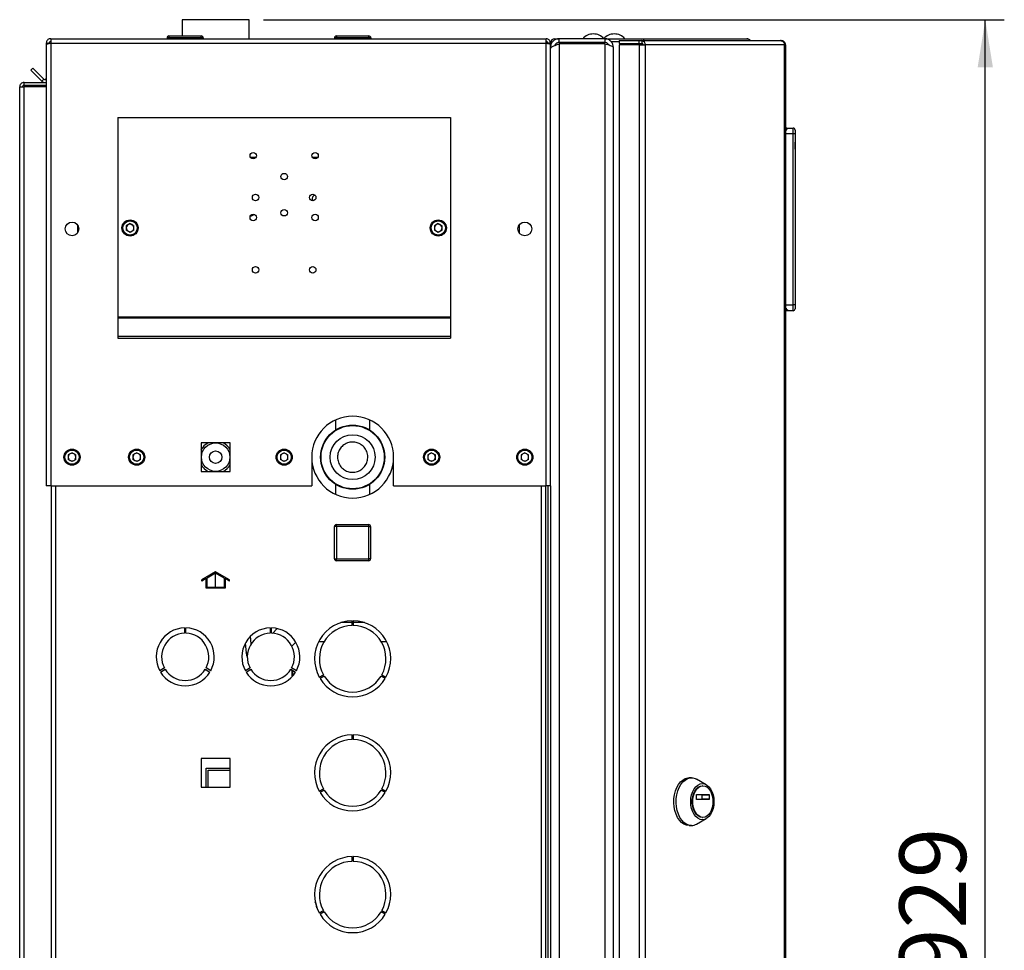
# Paper-space layout 'Blatt4' of a CAD drawing. Units: millimetres. Extents: x 0 to 420, y 0 to 297.
# Drawn here: x 214 to 266, y 193 to 242 of the extents above; entities that cross this region are included whole.
import ezdxf

# ---------------------------------------------------------------- set-up
doc = ezdxf.new("R2010")
doc.units = ezdxf.units.MM
doc.linetypes.add('CENTERX2', pattern=[20.32, 12.7, -2.54, 2.54, -2.54])
doc.layers.add('1', color=7, linetype='Continuous')
doc.styles.add('SLDTEXTSTYLE1', font='TXT', dxfattribs={"width": 0.605})
doc.dimstyles.new('SLDDIMSTYLE2', dxfattribs={"dimtxt": 3.5, "dimasz": 2.5, "dimexe": 0, "dimexo": 0.0625, "dimgap": 0.875, "dimtad": 1, "dimdec": 0, "dimlfac": 10, "dimrnd": 1e-09, "dimzin": 12, "dimdsep": 46, "dimtxsty": 'SLDTEXTSTYLE1', "dimsah": 1, "dimcen": 0.09, "dimadec": 0, "dimazin": 3, "dimtfac": 1, "dimtdec": 0, "dimtofl": 0, "dimtmove": 0, "dimatfit": 3, "dimfxl": 1, "dimfrac": 2, "dimtolj": 1, "dimtzin": 12, "dimarcsym": 0})

# ---------------------------------------------------------------- blocks, each defined once
blk = doc.blocks.new('_D_42')
at = {"layer": '1'}
for p, q in [((227.063, 241.878), (265.999, 241.878)), ((264.999, 149.028), (264.999, 241.878)), ((233.249, 149.028), (265.999, 149.028))]:
    blk.add_line(p, q, dxfattribs=at)
for points in [[(264.999, 241.878), (264.599, 239.378), (265.399, 239.378)], [(264.999, 149.028), (265.399, 151.528), (264.599, 151.528)]]:
    blk.add_solid(points, dxfattribs=at)
at = {"layer": '1', "insert": (260.487, 191.443), "char_height": 3.5, "attachment_point": 1, "rotation": 90, "style": 'SLDTEXTSTYLE1'}
blk.add_mtext('929', dxfattribs=at)

psp = doc.layouts.new('Blatt4')

# ---------------------------------------------------------------- linework, layer by layer
at = {"color": 7, "linetype": 'Continuous', "lineweight": 30}
for p, q in [((222.794, 241.878), (222.794, 241.028)), ((226.304, 241.878), (222.794, 241.878)), ((226.304, 240.878), (226.304, 241.878)), ((215.649, 240.648), (215.799, 240.648)), ((215.649, 240.648), (215.649, 240.578)), ((215.799, 240.648), (215.799, 240.632)), ((215.879, 240.878), (215.879, 240.648)), ((215.879, 240.878), (241.919, 240.878)), ((215.879, 240.648), (215.879, 217.378)), ((215.879, 240.648), (241.919, 240.648)), ((222.094, 240.928), (221.994, 240.928)), ((221.994, 240.928), (221.994, 240.878)), ((222.094, 241.028), (222.094, 240.928)), ((222.094, 241.028), (223.794, 241.028)), ((222.094, 240.928), (222.094, 240.878)), ((223.794, 240.928), (222.094, 240.928)), ((223.794, 240.928), (223.794, 241.028)), ((223.794, 240.928), (223.794, 240.878)), ((223.894, 240.928), (223.794, 240.928)), ((223.894, 240.928), (223.894, 240.878)), ((230.794, 240.928), (230.794, 240.878)), ((230.804, 240.928), (230.804, 240.878)), ((230.904, 240.928), (230.804, 240.928)), ((230.894, 241.028), (230.904, 241.028)), ((230.904, 241.028), (230.904, 240.928)), ((230.904, 241.028), (232.604, 241.028)), ((232.604, 240.928), (230.904, 240.928)), ((230.904, 240.928), (230.904, 240.878)), ((232.604, 240.928), (232.604, 241.028)), ((232.604, 240.928), (232.604, 240.878)), ((232.704, 240.928), (232.604, 240.928)), ((232.704, 240.928), (232.704, 240.878)), ((241.919, 240.648), (241.919, 240.878)), ((241.919, 217.378), (241.919, 240.648)), ((242.149, 240.648), (241.999, 240.648)), ((241.999, 240.632), (241.999, 240.648)), ((242.149, 240.578), (242.149, 240.648)), ((242.379, 240.878), (242.599, 240.878)), ((242.599, 240.678), (242.599, 240.878)), ((244.999, 240.878), (242.599, 240.878)), ((244.999, 240.678), (242.599, 240.678)), ((243.299, 240.608), (243.299, 240.678)), ((244.999, 240.878), (245.273, 240.878)), ((244.999, 240.878), (244.999, 240.678)), ((245.273, 240.777), (245.273, 240.878)), ((245.273, 240.878), (247.045, 240.878)), ((245.32, 240.728), (245.346, 240.728)), ((245.346, 240.728), (245.753, 240.728)), ((245.753, 240.778), (245.753, 240.628)), ((245.753, 240.778), (246.802, 240.778)), ((246.802, 240.628), (246.802, 240.778)), ((246.802, 240.778), (246.95, 240.778)), ((246.95, 240.778), (246.95, 240.628)), ((246.95, 240.778), (254.235, 240.778)), ((247.045, 240.778), (247.045, 240.878)), ((247.045, 240.878), (252.469, 240.878)), ((254.269, 240.778), (254.235, 240.778)), ((215.649, 240.578), (215.649, 217.378)), ((242.149, 217.378), (242.149, 240.578)), ((242.149, 240.428), (242.197, 240.428)), ((242.599, 240.608), (242.599, 161.149)), ((244.999, 240.608), (242.599, 240.608)), ((244.999, 240.608), (244.999, 161.149)), ((245.449, 240.428), (245.449, 161.328)), ((245.753, 240.628), (246.802, 240.628)), ((245.753, 240.548), (245.753, 161.208)), ((246.802, 240.548), (245.753, 240.548)), ((246.802, 240.628), (246.95, 240.628)), ((246.802, 240.548), (246.802, 161.208)), ((246.802, 240.548), (247.126, 240.548)), ((246.961, 240.548), (246.961, 240.627)), ((247.126, 240.548), (247.126, 161.208)), ((254.445, 240.548), (247.126, 240.548)), ((254.445, 161.208), (254.445, 240.548)), ((254.499, 240.548), (254.445, 240.548)), ((254.499, 240.548), (254.499, 161.208)), ((214.826, 239.225), (214.933, 239.332)), ((215.406, 238.646), (214.826, 239.225)), ((215.512, 238.752), (214.933, 239.332)), ((214.479, 238.428), (214.479, 238.578)), ((214.479, 238.578), (215.649, 238.578)), ((215.512, 238.752), (215.406, 238.646)), ((214.249, 238.348), (214.479, 238.348)), ((214.249, 165.228), (214.249, 238.348)), ((214.479, 238.428), (215.649, 238.428)), ((214.479, 165.228), (214.479, 238.348)), ((215.649, 238.348), (214.479, 238.348)), ((219.399, 236.728), (219.399, 226.261)), ((219.399, 236.728), (236.899, 236.728)), ((236.899, 236.728), (236.899, 226.261)), ((254.549, 236.178), (254.499, 236.178)), ((254.549, 236.044), (254.549, 236.178)), ((254.613, 236.114), (254.549, 236.178)), ((254.549, 236.178), (254.899, 236.178)), ((254.899, 235.878), (254.899, 236.178)), ((254.999, 236.078), (254.999, 235.878)), ((254.899, 235.878), (254.499, 235.878)), ((254.899, 226.878), (254.899, 235.878)), ((254.999, 235.878), (254.899, 235.878)), ((254.999, 235.878), (254.999, 226.878)), ((254.999, 235.578), (254.999, 235.578)), ((254.999, 235.578), (254.999, 234.778)), ((254.999, 235.438), (254.999, 235.438)), ((254.999, 235.078), (254.999, 235.438)), ((254.999, 235.078), (254.999, 235.078)), ((254.999, 235.074), (254.999, 235.074)), ((254.999, 234.778), (254.999, 234.778)), ((217.299, 230.679), (217.299, 231.077)), ((220.049, 231.16), (219.848, 231.044)), ((219.848, 231.044), (219.848, 230.812)), ((220.049, 230.696), (219.848, 230.812)), ((220.049, 231.16), (220.25, 231.044)), ((220.25, 230.812), (220.049, 230.696)), ((220.25, 230.812), (220.25, 231.044)), ((236.249, 231.16), (236.048, 231.044)), ((236.048, 231.044), (236.048, 230.812)), ((236.249, 230.696), (236.048, 230.812)), ((236.249, 231.16), (236.45, 231.044)), ((236.45, 230.812), (236.249, 230.696)), ((236.45, 230.812), (236.45, 231.044)), ((240.499, 231.077), (240.499, 230.679)), ((254.499, 226.878), (254.899, 226.878)), ((254.549, 226.578), (254.549, 226.712)), ((254.999, 226.878), (254.899, 226.878)), ((254.899, 226.578), (254.899, 226.878)), ((254.999, 226.878), (254.999, 226.678)), ((219.399, 226.261), (236.899, 226.261)), ((219.399, 226.261), (219.399, 226.205)), ((219.399, 226.205), (236.899, 226.205)), ((219.399, 226.205), (219.399, 225.238)), ((236.899, 226.261), (236.899, 226.205)), ((236.899, 226.205), (236.899, 225.238)), ((254.549, 226.578), (254.499, 226.578)), ((254.549, 226.578), (254.613, 226.643)), ((254.899, 226.578), (254.549, 226.578)), ((219.399, 225.238), (236.899, 225.238)), ((219.399, 225.238), (219.399, 225.132)), ((219.399, 225.132), (236.899, 225.132)), ((236.899, 225.238), (236.899, 225.132)), ((230.849, 220.831), (230.849, 220.309)), ((232.649, 220.303), (232.649, 220.831)), ((225.304, 219.633), (223.794, 219.633)), ((223.794, 219.633), (223.794, 218.123)), ((225.304, 218.123), (225.304, 219.633)), ((216.999, 219.11), (216.798, 218.994)), ((216.798, 218.994), (216.798, 218.762)), ((216.999, 219.11), (217.2, 218.994)), ((217.2, 218.762), (217.2, 218.994)), ((220.399, 219.11), (220.198, 218.994)), ((220.198, 218.994), (220.198, 218.762)), ((220.399, 219.11), (220.6, 218.994)), ((220.6, 218.762), (220.6, 218.994)), ((223.794, 219.269), (223.873, 219.393)), ((228.149, 219.11), (227.948, 218.994)), ((227.948, 218.994), (227.948, 218.762)), ((228.149, 219.11), (228.35, 218.994)), ((228.35, 218.762), (228.35, 218.994)), ((235.899, 219.11), (235.698, 218.994)), ((235.698, 218.994), (235.698, 218.762)), ((235.899, 219.11), (236.1, 218.994)), ((236.1, 218.762), (236.1, 218.994)), ((240.799, 219.11), (240.598, 218.994)), ((240.598, 218.994), (240.598, 218.762)), ((240.799, 219.11), (241, 218.994)), ((241, 218.762), (241, 218.994)), ((216.999, 218.646), (216.798, 218.762)), ((217.2, 218.762), (216.999, 218.646)), ((220.399, 218.646), (220.198, 218.762)), ((220.6, 218.762), (220.399, 218.646)), ((228.149, 218.646), (227.948, 218.762)), ((228.35, 218.762), (228.149, 218.646)), ((229.599, 218.878), (229.599, 217.378)), ((233.899, 217.378), (233.899, 218.878)), ((235.899, 218.646), (235.698, 218.762)), ((236.1, 218.762), (235.899, 218.646)), ((240.799, 218.646), (240.598, 218.762)), ((241, 218.762), (240.799, 218.646)), ((223.794, 218.123), (225.304, 218.123)), ((215.879, 217.378), (215.649, 217.378)), ((215.879, 217.378), (229.599, 217.378)), ((215.899, 217.378), (215.899, 172.378)), ((230.849, 217.454), (230.849, 216.926)), ((232.649, 216.926), (232.649, 217.448)), ((233.899, 217.378), (241.919, 217.378)), ((241.899, 172.378), (241.899, 217.378)), ((242.149, 217.378), (241.919, 217.378)), ((241.999, 217.378), (241.999, 172.378)), ((242.149, 217.378), (242.149, 172.378)), ((230.894, 215.233), (230.894, 215.333)), ((230.894, 215.333), (232.594, 215.333)), ((232.594, 215.233), (232.594, 215.333)), ((230.894, 215.233), (230.794, 215.233)), ((230.794, 213.533), (230.794, 215.233)), ((232.594, 215.233), (230.894, 215.233)), ((230.894, 215.233), (230.894, 213.533)), ((232.594, 213.533), (232.594, 215.233)), ((232.594, 215.233), (232.694, 215.233)), ((232.694, 215.233), (232.694, 213.533)), ((230.794, 213.533), (230.894, 213.533)), ((230.894, 213.533), (232.594, 213.533)), ((230.894, 213.433), (230.894, 213.533)), ((232.594, 213.433), (230.894, 213.433)), ((232.694, 213.533), (232.594, 213.533)), ((232.594, 213.433), (232.594, 213.533)), ((231.719, 210.178), (231.124, 210.178)), ((231.719, 210.028), (231.719, 210.278)), ((231.779, 210.278), (231.779, 210.028)), ((232.373, 210.178), (231.779, 210.178)), ((222.909, 209.903), (222.909, 209.618)), ((222.989, 209.618), (222.989, 209.903)), ((227.409, 209.903), (227.409, 209.618)), ((227.489, 209.618), (227.489, 209.903)), ((227.787, 209.865), (227.537, 209.615)), ((227.782, 209.86), (227.74, 209.858)), ((226.106, 209.101), (226.149, 208.582)), ((226.411, 209.056), (226.377, 209.463)), ((228.556, 208.937), (228.766, 209.147)), ((229.963, 209.178), (230.248, 209.178)), ((233.25, 209.178), (233.535, 209.178)), ((226.15, 208.582), (226.151, 208.58)), ((221.659, 207.68), (221.593, 207.68)), ((221.658, 207.679), (221.594, 207.679)), ((221.856, 207.793), (221.609, 207.651)), ((221.649, 207.581), (221.896, 207.724)), ((221.925, 207.679), (221.818, 207.679)), ((221.924, 207.68), (221.819, 207.68)), ((224.08, 207.679), (223.973, 207.679)), ((224.078, 207.68), (223.974, 207.68)), ((224.002, 207.724), (224.249, 207.581)), ((224.289, 207.651), (224.042, 207.793)), ((224.305, 207.68), (224.238, 207.68)), ((224.304, 207.679), (224.24, 207.679)), ((226.159, 207.68), (226.093, 207.68)), ((226.158, 207.679), (226.094, 207.679)), ((226.356, 207.793), (226.109, 207.651)), ((226.149, 207.581), (226.396, 207.724)), ((226.425, 207.679), (226.318, 207.679)), ((226.424, 207.68), (226.319, 207.68)), ((228.574, 207.679), (228.473, 207.679)), ((228.529, 207.68), (228.474, 207.68)), ((228.502, 207.724), (228.749, 207.581)), ((228.529, 207.68), (228.529, 207.708)), ((228.789, 207.651), (228.542, 207.793)), ((228.574, 207.679), (228.576, 207.682)), ((228.574, 207.374), (228.574, 207.679)), ((228.599, 207.377), (228.599, 207.668)), ((229.997, 207.313), (230.214, 207.438)), ((230.254, 207.369), (230.037, 207.244)), ((233.461, 207.244), (233.244, 207.369)), ((233.284, 207.438), (233.501, 207.313)), ((231.719, 204.028), (231.719, 204.278)), ((231.779, 204.278), (231.779, 204.028)), ((223.794, 203.033), (223.794, 201.523)), ((225.304, 203.033), (223.794, 203.033)), ((225.304, 201.523), (225.304, 203.033)), ((224.049, 202.524), (224.049, 202.523)), ((224.049, 202.524), (225.304, 202.524)), ((224.049, 201.523), (224.049, 202.523)), ((224.049, 202.523), (225.304, 202.523)), ((224.149, 202.424), (225.304, 202.424)), ((224.149, 201.523), (224.149, 202.424)), ((224.149, 202.424), (225.304, 202.424)), ((224.149, 202.424), (224.149, 202.424)), ((224.149, 201.523), (224.149, 202.424)), ((249.553, 202.015), (249.431, 202.015)), ((250.334, 201.656), (249.826, 201.941)), ((223.794, 201.523), (225.304, 201.523)), ((229.997, 201.313), (230.214, 201.438)), ((230.254, 201.369), (230.037, 201.244)), ((233.461, 201.244), (233.244, 201.369)), ((233.284, 201.438), (233.501, 201.313)), ((250.158, 201.59), (250.128, 201.59)), ((249.827, 200.898), (249.827, 201.123)), ((249.84, 201.143), (250.476, 201.143)), ((250.476, 200.878), (249.84, 200.878)), ((250.125, 200.898), (250.125, 201.123)), ((250.125, 201.123), (250.489, 201.123)), ((250.489, 200.898), (250.125, 200.898)), ((250.489, 201.123), (250.489, 200.898)), ((249.826, 199.589), (250.334, 199.874)), ((250.128, 199.94), (250.158, 199.94)), ((249.431, 199.515), (249.553, 199.515)), ((231.719, 197.628), (231.719, 197.878)), ((231.779, 197.878), (231.779, 197.628)), ((229.997, 194.913), (230.214, 195.038)), ((230.254, 194.969), (230.037, 194.844)), ((233.461, 194.844), (233.244, 194.969)), ((233.284, 195.038), (233.501, 194.913))]:
    psp.add_line(p, q, dxfattribs=at)
at = {"color": 1, "linetype": 'Continuous', "lineweight": 30}
for p, q in [((230.804, 240.928), (230.794, 240.928)), ((230.894, 241.028), (230.894, 241.028)), ((242.208, 240.648), (242.149, 240.648)), ((242.379, 240.813), (242.379, 240.878)), ((243.529, 240.608), (243.529, 240.678)), ((245.17, 240.563), (245.17, 240.608)), ((226.661, 234.628), (226.386, 234.628)), ((229.911, 234.628), (229.636, 234.628)), ((216.129, 217.378), (216.129, 172.378)), ((241.669, 172.378), (241.669, 217.378))]:
    psp.add_line(p, q, dxfattribs=at)
at = {"color": 7, "linetype": 'Continuous'}
for p, q in [((224.544, 212.841), (223.819, 212.422)), ((224.544, 212.783), (224.094, 212.523)), ((225.269, 212.422), (224.544, 212.841)), ((224.994, 212.523), (224.544, 212.783)), ((224.044, 212.495), (223.819, 212.365)), ((223.819, 212.365), (223.819, 212.422)), ((224.044, 211.983), (224.044, 212.495)), ((224.094, 212.033), (224.094, 212.523)), ((224.994, 212.523), (224.994, 212.033)), ((225.044, 212.495), (225.044, 211.983)), ((225.269, 212.365), (225.044, 212.495)), ((225.269, 212.365), (225.269, 212.422)), ((225.044, 211.983), (224.044, 211.983)), ((224.994, 212.033), (224.094, 212.033))]:
    psp.add_line(p, q, dxfattribs=at)
at = {"color": 7, "linetype": 'CENTERX2'}
psp.add_line((224.544, 211.983), (224.544, 212.783), dxfattribs=at)
at = {"color": 7, "linetype": 'Continuous', "lineweight": 30, "flags": 128}
for points in [[(249.431, 199.515), (249.295, 199.533), (249.163, 199.587), (249.039, 199.674), (248.926, 199.793), (248.827, 199.939), (248.746, 200.11), (248.685, 200.299), (248.645, 200.502), (248.628, 200.712), (248.634, 200.924), (248.662, 201.131), (248.713, 201.328), (248.785, 201.509), (248.875, 201.668), (248.981, 201.801), (249.1, 201.904), (249.228, 201.975), (249.362, 202.011), (249.431, 202.015)], [(249.553, 199.515), (249.417, 199.533), (249.285, 199.587), (249.161, 199.674), (249.048, 199.793), (248.95, 199.939), (248.869, 200.11), (248.808, 200.299), (248.768, 200.502), (248.75, 200.712), (248.756, 200.924), (248.785, 201.131), (248.836, 201.328), (248.907, 201.509), (248.997, 201.668), (249.103, 201.801), (249.222, 201.904), (249.351, 201.975), (249.485, 202.011), (249.621, 202.011), (249.756, 201.975), (249.826, 201.941)], [(250.128, 199.818), (250.009, 199.836), (249.895, 199.89), (249.789, 199.978), (249.697, 200.096), (249.622, 200.239), (249.565, 200.403), (249.531, 200.581), (249.519, 200.765), (249.531, 200.95), (249.565, 201.128), (249.622, 201.291), (249.697, 201.435), (249.789, 201.553), (249.895, 201.64), (250.009, 201.694), (250.128, 201.712), (250.246, 201.694), (250.361, 201.64), (250.466, 201.553), (250.558, 201.435), (250.634, 201.291), (250.69, 201.128), (250.725, 200.95), (250.736, 200.765), (250.725, 200.581), (250.69, 200.403), (250.634, 200.239), (250.558, 200.096), (250.466, 199.978), (250.361, 199.89), (250.246, 199.836), (250.128, 199.818)], [(250.128, 199.94), (250.017, 199.958), (249.912, 200.012), (249.816, 200.098), (249.734, 200.213), (249.668, 200.353), (249.623, 200.51), (249.6, 200.679), (249.6, 200.851), (249.623, 201.02), (249.668, 201.178), (249.734, 201.317), (249.816, 201.433), (249.912, 201.519), (250.017, 201.572), (250.128, 201.59), (250.128, 201.59)], [(250.158, 199.94), (250.048, 199.958), (249.943, 200.012), (249.847, 200.098), (249.764, 200.213), (249.699, 200.353), (249.654, 200.51), (249.631, 200.679), (249.631, 200.851), (249.654, 201.02), (249.699, 201.178), (249.764, 201.317), (249.847, 201.433), (249.943, 201.519), (250.048, 201.572), (250.158, 201.59), (250.269, 201.572), (250.374, 201.519), (250.47, 201.433), (250.552, 201.317), (250.618, 201.178), (250.663, 201.02), (250.686, 200.851), (250.686, 200.679), (250.663, 200.51), (250.618, 200.353), (250.552, 200.213), (250.47, 200.098), (250.374, 200.012), (250.269, 199.958), (250.158, 199.94)], [(249.827, 201.123), (249.828, 201.127), (249.828, 201.131), (249.829, 201.134), (249.831, 201.137), (249.833, 201.14), (249.835, 201.142), (249.838, 201.143), (249.84, 201.143)], [(249.84, 200.878), (249.838, 200.879), (249.835, 200.88), (249.833, 200.882), (249.831, 200.884), (249.829, 200.887), (249.828, 200.891), (249.828, 200.894), (249.827, 200.898)], [(250.125, 201.123), (250.125, 201.127), (250.124, 201.131), (250.123, 201.134), (250.122, 201.137), (250.12, 201.14), (250.118, 201.142), (250.115, 201.143), (250.113, 201.143)], [(250.113, 200.878), (250.115, 200.879), (250.118, 200.88), (250.12, 200.882), (250.122, 200.884), (250.123, 200.887), (250.124, 200.891), (250.125, 200.894), (250.125, 200.898)], [(250.476, 201.143), (250.479, 201.143), (250.481, 201.142), (250.484, 201.14), (250.486, 201.137), (250.487, 201.134), (250.488, 201.131), (250.489, 201.127), (250.489, 201.123)], [(250.489, 200.898), (250.489, 200.894), (250.488, 200.891), (250.487, 200.887), (250.486, 200.884), (250.484, 200.882), (250.481, 200.88), (250.479, 200.879), (250.476, 200.878)], [(229.871, 195.191), (229.828, 195.371), (229.785, 195.499)]]:
    psp.add_lwpolyline(points, dxfattribs=at)
at = {"color": 7, "linetype": 'Continuous', "lineweight": 30}
for centre, radius in [((226.524, 234.728), 0.17), ((229.774, 234.728), 0.17), ((228.149, 233.628), 0.17), ((226.649, 232.528), 0.17), ((229.649, 232.528), 0.17), ((228.149, 231.728), 0.17), ((220.049, 230.928), 0.425), ((226.524, 231.478), 0.17), ((229.774, 231.478), 0.17), ((236.249, 230.928), 0.425), ((216.999, 230.878), 0.36), ((220.049, 230.928), 0.375), ((236.249, 230.928), 0.375), ((240.799, 230.878), 0.36), ((226.649, 228.728), 0.17), ((229.649, 228.728), 0.17), ((231.749, 218.878), 1.685), ((231.749, 218.878), 1.663), ((231.749, 218.878), 1.18), ((224.549, 218.878), 0.75), ((216.999, 218.878), 0.425), ((216.999, 218.878), 0.375), ((220.399, 218.878), 0.425), ((220.399, 218.878), 0.375), ((224.549, 218.878), 0.325), ((228.149, 218.878), 0.425), ((228.149, 218.878), 0.375), ((235.899, 218.878), 0.425), ((235.899, 218.878), 0.375), ((240.799, 218.878), 0.425), ((240.799, 218.878), 0.375)]:
    psp.add_circle(centre, radius, dxfattribs=at)
for centre, radius, start, end in [((222.094, 240.928), 0.1, 90, 180), ((223.794, 240.928), 0.1, 0, 90), ((230.894, 240.928), 0.1, 90, 180), ((230.904, 240.928), 0.1, 90, 180), ((232.604, 240.928), 0.1, 0, 90), ((242.379, 240.648), 0.23, 90, 180), ((244.399, 240.376), 0.752, 41.8853, 138.1147), ((245.499, 240.376), 0.752, 41.8853, 138.1147), ((246.919, 240.572), 0.209, 353.4591, 81.4483), ((246.939, 240.557), 0.0725, 353.4591, 81.4483), ((215.569, 238.808), 0.23, 225, 290.3544), ((215.569, 238.808), 0.08, 225, 0), ((254.899, 236.078), 0.1, 360, 90), ((229.793, 232.478), 0.17, 97.622, 224.1906), ((226.393, 231.728), 0.17, 263.6246, 331.5252), ((220.049, 230.928), 0.201, 120, 180), ((220.049, 230.928), 0.201, 180, 240), ((220.049, 230.928), 0.201, 60, 120), ((220.049, 230.928), 0.201, 0, 60), ((220.049, 230.928), 0.201, 300, 0), ((236.249, 230.928), 0.201, 120, 180), ((236.249, 230.928), 0.201, 180, 240), ((236.249, 230.928), 0.201, 60, 120), ((236.249, 230.928), 0.201, 0, 60), ((236.249, 230.928), 0.201, 300, 0), ((220.049, 230.928), 0.201, 240, 300), ((236.249, 230.928), 0.201, 240, 300), ((254.899, 226.678), 0.1, 270, 0), ((231.749, 218.878), 2.15, 0, 180), ((224.549, 218.878), 0.85, 117.3477, 142.7095), ((224.549, 218.878), 0.85, 27.3477, 62.6523), ((216.999, 218.878), 0.201, 120, 180), ((216.999, 218.878), 0.201, 60, 120), ((216.999, 218.878), 0.201, 0, 60), ((220.399, 218.878), 0.201, 120, 180), ((220.399, 218.878), 0.201, 60, 120), ((220.399, 218.878), 0.201, 0, 60), ((228.149, 218.878), 0.201, 120, 180), ((228.149, 218.878), 0.201, 60, 120), ((228.149, 218.878), 0.201, 0, 60), ((235.899, 218.878), 0.201, 120, 180), ((235.899, 218.878), 0.201, 60, 120), ((235.899, 218.878), 0.201, 0, 60), ((240.799, 218.878), 0.201, 120, 180), ((240.799, 218.878), 0.201, 60, 120), ((240.799, 218.878), 0.201, 0, 60), ((216.999, 218.878), 0.201, 180, 240), ((216.999, 218.878), 0.201, 240, 300), ((216.999, 218.878), 0.201, 300, 0), ((220.399, 218.878), 0.201, 180, 240), ((220.399, 218.878), 0.201, 240, 300), ((220.399, 218.878), 0.201, 300, 0), ((224.549, 218.878), 0.85, 207.3477, 242.6523), ((224.549, 218.878), 0.85, 297.3477, 332.6523), ((228.149, 218.878), 0.201, 180, 240), ((228.149, 218.878), 0.201, 240, 300), ((228.149, 218.878), 0.201, 300, 0), ((231.749, 218.878), 2.15, 180, 0), ((235.899, 218.878), 0.201, 180, 240), ((235.899, 218.878), 0.201, 240, 300), ((235.899, 218.878), 0.201, 300, 0), ((240.799, 218.878), 0.201, 180, 240), ((240.799, 218.878), 0.201, 240, 300), ((240.799, 218.878), 0.201, 300, 0), ((230.894, 215.233), 0.1, 90, 180), ((232.594, 215.233), 0.1, 0, 90), ((230.894, 213.533), 0.1, 180, 270), ((232.594, 213.533), 0.1, 270, 0), ((231.749, 208.278), 2, 90.8595, 208.854), ((231.749, 208.278), 2, 331.146, 89.1405), ((222.949, 208.378), 1.525, 91.503, 208.497), ((222.949, 208.378), 1.24, 91.8486, 208.1514), ((222.949, 208.378), 1.525, 331.503, 88.497), ((222.949, 208.378), 1.24, 331.8486, 88.1514), ((227.449, 208.378), 1.525, 91.503, 208.497), ((227.449, 208.378), 1.24, 91.8486, 208.1514), ((227.449, 208.378), 1.525, 331.503, 88.497), ((227.449, 208.378), 1.24, 331.8486, 88.1514), ((231.749, 208.278), 1.75, 90.9823, 208.6903), ((231.749, 208.278), 1.75, 331.3097, 89.0177), ((222.949, 208.378), 1.525, 211.503, 328.497), ((222.949, 208.378), 1.24, 211.8486, 328.1514), ((227.449, 208.378), 1.525, 211.503, 328.497), ((227.449, 208.378), 1.24, 211.8486, 328.1514), ((231.749, 208.278), 2, 211.146, 328.854), ((231.749, 208.278), 1.75, 211.3097, 328.6903), ((231.749, 202.278), 2, 90.8595, 208.854), ((231.749, 202.278), 1.75, 90.9823, 208.6903), ((231.749, 202.278), 2, 331.146, 89.1405), ((231.749, 202.278), 1.75, 331.3097, 89.0177), ((231.749, 202.278), 1.75, 211.3097, 328.6903), ((231.749, 202.278), 2, 211.146, 328.854), ((249.545, 200.082), 0.567, 270.7787, 299.6279), ((231.749, 195.878), 2, 90.8595, 208.854), ((231.749, 195.878), 2, 331.146, 89.1405), ((231.749, 195.878), 1.75, 90.9823, 208.6903), ((231.749, 195.878), 1.75, 331.3097, 89.0177), ((231.749, 195.878), 2, 211.146, 328.854), ((231.749, 195.878), 1.75, 211.3097, 328.6903)]:
    psp.add_arc(centre, radius, start, end, dxfattribs=at)
psp.add_ellipse((224.026, 203.767), major_axis=(0, 109.351), ratio=0.000209, start_param=4.691864, end_param=4.701017, dxfattribs=at)
for points, knots in [([(215.879, 240.878), (215.854, 240.876), (215.802, 240.871), (215.733, 240.831), (215.68, 240.772), (215.653, 240.707), (215.65, 240.664), (215.649, 240.648)], [0, 0, 0, 0, 0.209052, 0.427821, 0.646592, 0.865364, 1, 1, 1, 1]), ([(215.649, 240.578), (215.651, 240.582), (215.656, 240.593), (215.696, 240.608), (215.755, 240.623), (215.82, 240.637), (215.863, 240.645), (215.879, 240.648)], [0, 0, 0, 0, 0.209052, 0.427821, 0.646592, 0.865364, 1, 1, 1, 1]), ([(215.879, 240.728), (215.867, 240.727), (215.845, 240.724), (215.818, 240.703), (215.802, 240.677), (215.8, 240.658), (215.799, 240.648)], [0, 0, 0, 0, 0.284155, 0.530993, 0.777748, 1, 1, 1, 1]), ([(242.149, 240.648), (242.147, 240.673), (242.142, 240.725), (242.102, 240.794), (242.043, 240.847), (241.978, 240.875), (241.935, 240.877), (241.919, 240.878)], [0, 0, 0, 0, 0.209052, 0.427821, 0.646592, 0.865364, 1, 1, 1, 1]), ([(241.999, 240.648), (241.997, 240.66), (241.994, 240.682), (241.974, 240.709), (241.948, 240.725), (241.928, 240.727), (241.919, 240.728)], [0, 0, 0, 0, 0.284155, 0.530993, 0.777748, 1, 1, 1, 1]), ([(241.919, 240.648), (241.944, 240.643), (241.996, 240.633), (242.065, 240.618), (242.118, 240.603), (242.145, 240.589), (242.148, 240.581), (242.149, 240.578)], [0, 0, 0, 0, 0.209052, 0.427821, 0.646592, 0.865364, 1, 1, 1, 1]), ([(242.599, 240.878), (242.545, 240.873), (242.438, 240.861), (242.297, 240.774), (242.195, 240.648), (242.153, 240.523), (242.15, 240.449), (242.149, 240.428)], [0, 0, 0, 0, 0.227761, 0.455584, 0.683406, 0.911229, 1, 1, 1, 1]), ([(242.599, 240.678), (242.57, 240.675), (242.507, 240.669), (242.427, 240.615), (242.376, 240.56), (242.369, 240.524), (242.369, 240.521)], [0, 0, 0, 0, 0.293138, 0.6292805, 0.9655325, 1, 1, 1, 1]), ([(245.449, 240.428), (245.444, 240.48), (245.433, 240.585), (245.351, 240.723), (245.23, 240.825), (245.104, 240.873), (245.026, 240.877), (244.999, 240.878)], [0, 0, 0, 0, 0.221505, 0.443039, 0.664574, 0.886107, 1, 1, 1, 1]), ([(245.213, 240.55), (245.203, 240.567), (245.179, 240.611), (245.11, 240.658), (245.043, 240.677), (245.006, 240.678), (244.999, 240.678)], [0, 0, 0, 0, 0.21885, 0.571526, 0.924203, 1, 1, 1, 1]), ([(252.469, 240.878), (252.49, 240.876), (252.531, 240.871), (252.582, 240.834), (252.602, 240.796), (252.612, 240.778)], [0, 0, 0, 0, 0.346645, 0.687421, 1, 1, 1, 1]), ([(252.653, 240.778), (252.646, 240.79), (252.624, 240.827), (252.558, 240.867), (252.499, 240.875), (252.469, 240.878)], [0, 0, 0, 0, 0.182574, 0.592116, 1, 1, 1, 1]), ([(242.149, 240.358), (242.155, 240.377), (242.166, 240.415), (242.253, 240.471), (242.38, 240.528), (242.504, 240.574), (242.578, 240.6), (242.599, 240.608)], [0, 0, 0, 0, 0.227761, 0.455584, 0.683406, 0.911229, 1, 1, 1, 1]), ([(244.999, 240.608), (245.051, 240.594), (245.156, 240.568), (245.294, 240.528), (245.395, 240.488), (245.443, 240.455), (245.447, 240.435), (245.449, 240.428)], [0, 0, 0, 0, 0.221505, 0.443039, 0.664574, 0.886107, 1, 1, 1, 1]), ([(214.479, 238.578), (214.448, 238.575), (214.387, 238.567), (214.31, 238.512), (214.258, 238.436), (214.252, 238.377), (214.249, 238.348)], [0, 0, 0, 0, 0.254718, 0.50961, 0.764503, 1, 1, 1, 1]), ([(214.479, 238.428), (214.47, 238.427), (214.451, 238.425), (214.426, 238.41), (214.408, 238.388), (214.4, 238.366), (214.399, 238.352), (214.399, 238.348)], [0, 0, 0, 0, 0.22187, 0.45008, 0.673228, 0.902829, 1, 1, 1, 1]), ([(230.954, 218.878), (230.962, 218.962), (230.978, 219.131), (231.099, 219.358), (231.285, 219.542), (231.531, 219.659), (231.799, 219.686), (232.049, 219.628), (232.267, 219.499), (232.44, 219.301), (232.542, 219.048), (232.552, 218.782), (232.482, 218.539), (232.342, 218.328), (232.133, 218.164), (231.874, 218.078), (231.609, 218.082), (231.369, 218.165), (231.164, 218.319), (231.013, 218.539), (230.957, 218.742), (230.954, 218.856), (230.954, 218.878)], [0, 0, 0, 0, 0.049878, 0.099625, 0.152672, 0.208438, 0.26085, 0.309569, 0.35906, 0.412538, 0.468295, 0.520008, 0.567611, 0.617397, 0.672053, 0.727203, 0.777979, 0.826428, 0.877121, 0.931927, 0.986951, 1, 1, 1, 1]), ([(226.158, 208.578), (226.154, 208.58), (226.148, 208.582), (226.152, 208.586), (226.154, 208.588)], [0, 0, 0, 0, 0.499988, 1, 1, 1, 1]), ([(226.231, 208.573), (226.221, 208.573), (226.196, 208.572), (226.166, 208.574), (226.156, 208.578), (226.151, 208.58)], [0, 0, 0, 0, 0.234998, 0.617499, 1, 1, 1, 1]), ([(226.158, 208.578), (226.16, 208.553), (226.169, 208.473), (226.202, 208.4), (226.225, 208.35)], [0, 0, 0, 0, 0.319911, 1, 1, 1, 1]), ([(226.161, 208.55), (226.166, 208.492), (226.173, 208.416), (226.215, 208.354), (226.225, 208.339)], [0, 0, 0, 0, 0.7578, 1, 1, 1, 1])]:
    psp.add_open_spline(points, degree=3, knots=knots, dxfattribs=at)
for points in [[(254.235, 240.778), (254.261, 240.775), (254.313, 240.768), (254.379, 240.715), (254.429, 240.639), (254.44, 240.578), (254.445, 240.548)], [(254.499, 240.548), (254.495, 240.578), (254.489, 240.639), (254.435, 240.715), (254.359, 240.768), (254.299, 240.775), (254.269, 240.778)]]:
    psp.add_open_spline(points, degree=3, dxfattribs=at)

# ---------------------------------------------------------------- dimensions: what is measured, and where the dimension line sits
at = {"layer": '1'}
dim = psp.add_linear_dim(base=(264.999127577, 241.878250489), p1=(232.248927577, 149.028250489), p2=(226.063427577, 241.878250489), angle=90, dimstyle='SLDDIMSTYLE2', dxfattribs=at)
dim.commit()
dim.dimension.update_dxf_attribs({"geometry": '_D_42', "text_midpoint": (264.999127577, 195.453250489), "dimtype": 160})

doc.saveas('drawing.dxf')
